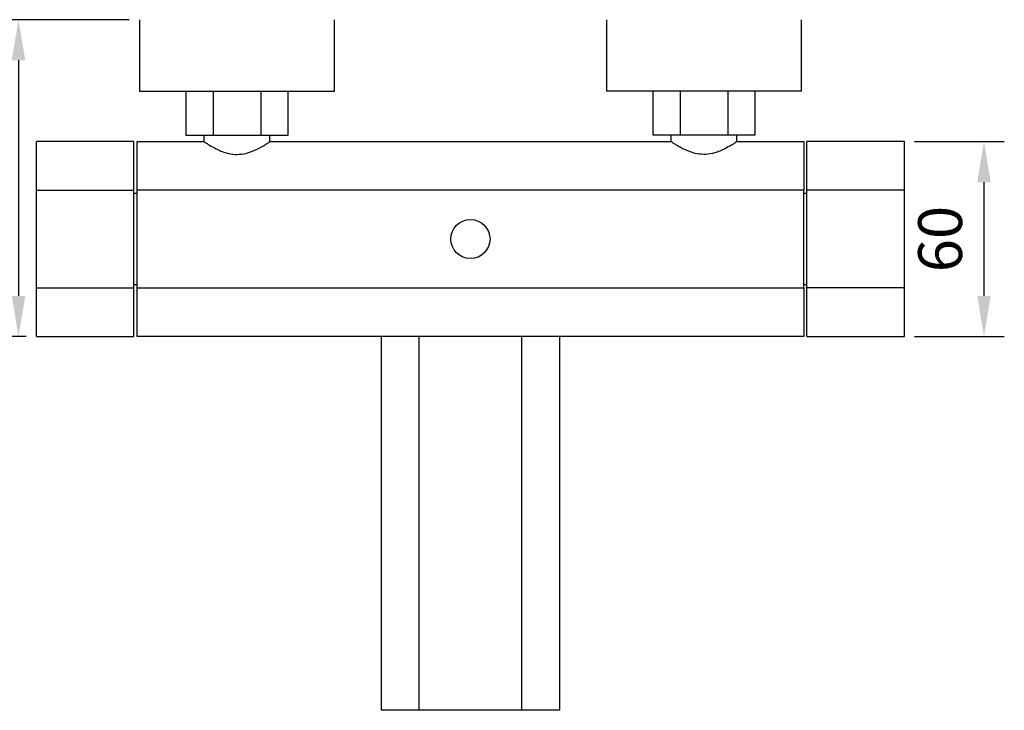
# Model space of a CAD drawing. Units: millimetres. Extents: x 57869 to 58289, y 27066 to 27646.
# Drawn here: x 57907 to 57967, y 27474 to 27516 of the extents above; entities that cross this region are included whole.
import ezdxf

# ---------------------------------------------------------------- set-up
doc = ezdxf.new("R2010")
doc.units = ezdxf.units.MM
doc.layers.add('A1', color=2, linetype='Continuous')
doc.layers.add('DIM', color=6, linetype='Continuous')
doc.styles.add('勝泰-2.7', font='simplex.shx', dxfattribs={"height": 2.7, "bigfont": 'chineset.shx'})
doc.dimstyles.new('正常', dxfattribs={"dimtxt": 2.7, "dimasz": 2.5, "dimexe": 1.25, "dimexo": 0.625, "dimgap": 1, "dimtad": 1, "dimdsep": 46, "dimtxsty": '勝泰-2.7', "dimcen": 2.5, "dimadec": 1, "dimazin": 0, "dimtfac": 1, "dimtmove": 0, "dimatfit": 3, "dimfxl": 0, "dimarcsym": 0})

# ---------------------------------------------------------------- blocks, each defined once
blk = doc.blocks.new('*D32')
at = {"layer": 'Defpoints', "color": 0}
for p in [(57914.221, 27516.295), (57906.784, 27496.795), (57907.886, 27496.795)]:
    blk.add_point(p, dxfattribs=at)
at = {"layer": 'DIM', "color": 0, "lineweight": -2}
for p, q in [((57913.596, 27516.295), (57905.534, 27516.295)), ((57906.784, 27513.795), (57906.784, 27499.295)), ((57907.261, 27496.795), (57905.534, 27496.795))]:
    blk.add_line(p, q, dxfattribs=at)
at = {"layer": 'DIM', "color": 0}
for points in [[(57906.368, 27513.795), (57907.201, 27513.795), (57906.784, 27516.295)], [(57906.368, 27499.295), (57907.201, 27499.295), (57906.784, 27496.795)]]:
    blk.add_solid(points, dxfattribs=at)
at = {"layer": 'DIM', "color": 0, "insert": (57904.434, 27506.545), "char_height": 2.7, "attachment_point": 5, "rotation": 90, "style": '勝泰-2.7'}
blk.add_mtext('98', dxfattribs=at)
blk = doc.blocks.new('*D33')
at = {"layer": 'Defpoints', "color": 0}
for p in [(57921.393, 27522.095), (57901.81, 27496.795), (57905.551, 27496.795)]:
    blk.add_point(p, dxfattribs=at)
at = {"layer": 'DIM', "color": 0, "lineweight": -2}
for p, q in [((57920.768, 27522.095), (57900.56, 27522.095)), ((57901.81, 27519.595), (57901.81, 27499.295)), ((57904.926, 27496.795), (57900.56, 27496.795))]:
    blk.add_line(p, q, dxfattribs=at)
at = {"layer": 'DIM', "color": 0}
for points in [[(57901.393, 27519.595), (57902.226, 27519.595), (57901.81, 27522.095)], [(57901.393, 27499.295), (57902.226, 27499.295), (57901.81, 27496.795)]]:
    blk.add_solid(points, dxfattribs=at)
at = {"layer": 'DIM', "color": 0, "insert": (57899.46, 27509.445), "char_height": 2.7, "attachment_point": 5, "rotation": 90, "style": '勝泰-2.7'}
blk.add_mtext('126', dxfattribs=at)
blk = doc.blocks.new('*D43')
at = {"layer": 'Defpoints', "color": 0}
for p in [(57961.286, 27508.795), (57961.286, 27496.795), (57966.176, 27496.795)]:
    blk.add_point(p, dxfattribs=at)
at = {"layer": 'DIM', "color": 0, "lineweight": -2}
for p, q in [((57961.911, 27508.795), (57967.426, 27508.795)), ((57966.176, 27506.295), (57966.176, 27499.295)), ((57961.911, 27496.795), (57967.426, 27496.795))]:
    blk.add_line(p, q, dxfattribs=at)
at = {"layer": 'DIM', "color": 0}
for points in [[(57965.76, 27506.295), (57966.593, 27506.295), (57966.176, 27508.795)], [(57965.76, 27499.295), (57966.593, 27499.295), (57966.176, 27496.795)]]:
    blk.add_solid(points, dxfattribs=at)
at = {"layer": 'DIM', "color": 0, "insert": (57963.826, 27502.795), "char_height": 2.7, "attachment_point": 5, "rotation": 90, "style": '勝泰-2.7'}
blk.add_mtext('60', dxfattribs=at)

msp = doc.modelspace()

# ---------------------------------------------------------------- linework, layer by layer
at = {"layer": 'A1'}
for p, q in [((57914.221, 27511.895), (57926.222, 27511.895)), ((57918.759, 27511.895), (57918.759, 27509.195)), ((57921.684, 27511.895), (57921.684, 27509.195)), ((57954.95, 27511.895), (57942.95, 27511.895)), ((57947.488, 27511.895), (57947.488, 27509.195)), ((57950.412, 27511.895), (57950.412, 27509.195)), ((57917.071, 27509.195), (57918.759, 27509.195)), ((57918.759, 27509.195), (57921.684, 27509.195)), ((57921.684, 27509.195), (57923.371, 27509.195)), ((57947.488, 27509.195), (57945.8, 27509.195)), ((57950.412, 27509.195), (57947.488, 27509.195)), ((57952.1, 27509.195), (57950.412, 27509.195)), ((57907.886, 27505.795), (57907.886, 27508.795)), ((57913.886, 27505.795), (57913.886, 27508.795)), ((57914.086, 27505.795), (57914.086, 27508.795)), ((57914.086, 27508.795), (57918.192, 27508.795)), ((57922.252, 27508.795), (57946.92, 27508.795)), ((57950.98, 27508.795), (57955.086, 27508.795)), ((57955.086, 27508.795), (57955.086, 27505.795)), ((57955.286, 27505.795), (57955.286, 27508.795)), ((57961.286, 27505.795), (57961.286, 27508.795)), ((57907.886, 27505.795), (57913.886, 27505.795)), ((57907.886, 27499.795), (57907.886, 27505.795)), ((57913.886, 27499.795), (57913.886, 27505.795)), ((57955.086, 27505.795), (57914.086, 27505.795)), ((57914.086, 27499.795), (57914.086, 27505.795)), ((57955.086, 27499.795), (57955.086, 27505.795)), ((57961.286, 27505.795), (57955.286, 27505.795)), ((57955.286, 27499.795), (57955.286, 27505.795)), ((57961.286, 27499.795), (57961.286, 27505.795)), ((57907.886, 27499.795), (57913.886, 27499.795)), ((57907.886, 27496.795), (57907.886, 27499.795)), ((57913.886, 27496.795), (57913.886, 27499.795)), ((57914.086, 27496.795), (57914.086, 27499.795)), ((57914.086, 27499.795), (57955.086, 27499.795)), ((57955.086, 27499.795), (57955.086, 27496.795)), ((57961.286, 27499.795), (57955.286, 27499.795)), ((57955.286, 27496.795), (57955.286, 27499.795)), ((57961.286, 27496.795), (57961.286, 27499.795)), ((57955.086, 27496.795), (57914.086, 27496.795)), ((57931.436, 27473.795), (57931.436, 27496.795)), ((57937.736, 27473.795), (57937.736, 27496.795)), ((57931.436, 27473.795), (57929.086, 27473.795)), ((57937.736, 27473.795), (57931.436, 27473.795)), ((57940.086, 27473.795), (57937.736, 27473.795))]:
    msp.add_line(p, q, dxfattribs=at)
msp.add_circle((57934.586, 27502.795), 1.202, dxfattribs=at)
for points in [[(57914.221, 27516.295), (57914.221, 27511.895)], [(57926.222, 27511.895), (57926.222, 27516.295)], [(57942.95, 27516.295), (57942.95, 27511.895)], [(57954.95, 27511.895), (57954.95, 27516.295)], [(57917.071, 27511.895), (57917.071, 27509.195)], [(57923.371, 27509.195), (57923.371, 27511.895)], [(57945.8, 27511.895), (57945.8, 27509.195)], [(57952.1, 27509.195), (57952.1, 27511.895)], [(57918.192, 27509.195), (57918.192, 27508.795)], [(57922.252, 27508.795), (57922.252, 27509.195)], [(57946.92, 27509.195), (57946.92, 27508.795)], [(57950.98, 27508.795), (57950.98, 27509.195)], [(57913.886, 27508.795), (57907.886, 27508.795)], [(57961.286, 27508.795), (57955.286, 27508.795)], [(57914.086, 27505.595), (57913.886, 27505.595)], [(57955.286, 27505.595), (57955.086, 27505.595)], [(57913.886, 27499.995), (57914.086, 27499.995)], [(57955.086, 27499.995), (57955.286, 27499.995)], [(57907.886, 27496.795), (57913.886, 27496.795)], [(57929.086, 27496.795), (57929.086, 27473.795)], [(57940.086, 27473.795), (57940.086, 27496.795)], [(57955.286, 27496.795), (57961.286, 27496.795)]]:
    msp.add_open_spline(points, degree=1, dxfattribs=at)
for points in [[(57918.192, 27508.795), (57918.21, 27508.783), (57918.246, 27508.758), (57918.521, 27508.579), (57918.867, 27508.379), (57919.237, 27508.208), (57919.617, 27508.073), (57920.098, 27507.984), (57920.637, 27508.023), (57921.193, 27508.19), (57921.614, 27508.4), (57921.917, 27508.578), (57922.127, 27508.711), (57922.239, 27508.786), (57922.249, 27508.793), (57922.252, 27508.795)], [(57950.98, 27508.795), (57950.962, 27508.783), (57950.926, 27508.758), (57950.651, 27508.579), (57950.304, 27508.379), (57949.935, 27508.208), (57949.555, 27508.073), (57949.074, 27507.984), (57948.534, 27508.023), (57947.979, 27508.19), (57947.557, 27508.4), (57947.255, 27508.578), (57947.045, 27508.711), (57946.933, 27508.786), (57946.923, 27508.793), (57946.92, 27508.795)]]:
    msp.add_open_spline(points, degree=3, knots=[0, 0, 0, 0, 0.092113, 0.183907, 0.283708, 0.341008, 0.400087, 0.481631, 0.563459, 0.641347, 0.756813, 0.814287, 0.873616, 0.964118, 1, 1, 1, 1], dxfattribs=at)

# ---------------------------------------------------------------- dimensions: what is measured, and where the dimension line sits
at = {"layer": 'DIM'}
for base, p1, p2, text, picture, middle in [((57901.81, 27496.795), (57921.393, 27522.095), (57905.551, 27496.795), '126', '*D33', (57901.81, 27509.445)), ((57906.784, 27496.795), (57914.221, 27516.295), (57907.886, 27496.795), '98', '*D32', (57906.784, 27506.545))]:
    dim = msp.add_linear_dim(base=base, p1=p1, p2=p2, angle=90, text=text, dimstyle='正常', dxfattribs=at)
    dim.commit()
    dim.dimension.update_dxf_attribs({"geometry": picture, "text_midpoint": middle, "dimtype": 160})
dim = msp.add_linear_dim(base=(57966.176, 27496.795), p1=(57961.286, 27508.795), p2=(57961.286, 27496.795), angle=90, text='60', dimstyle='正常', dxfattribs=at)
dim.commit()
dim.dimension.update_dxf_attribs({"geometry": '*D43', "text_midpoint": (57963.826, 27502.795)})

doc.saveas('drawing.dxf')
